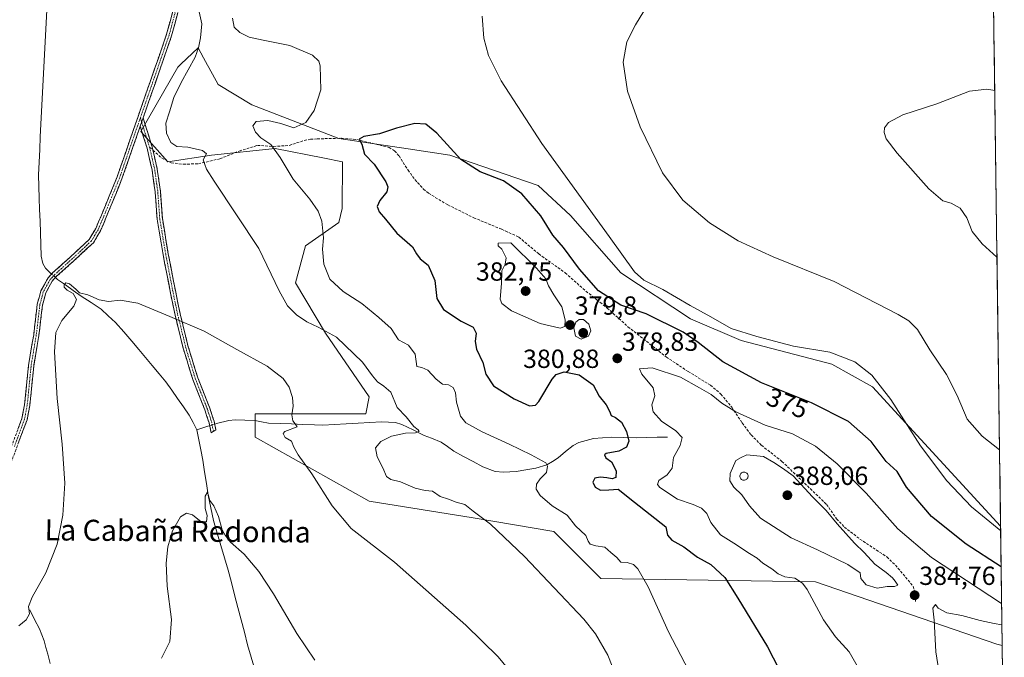
# Model space of a CAD drawing. Units: metres. Extents: x 590544 to 593992, y 4717456 to 4719815.
# Drawn here: x 593600 to 593976, y 4718739 to 4718983 of the extents above; entities that cross this region are included whole.
import ezdxf
from ezdxf.enums import TextEntityAlignment as Align

# ---------------------------------------------------------------- set-up
doc = ezdxf.new("R2010")
doc.units = ezdxf.units.M
doc.header["$MEASUREMENT"] = 0
doc.linetypes.add('TRAZO_Y_PUNTO', pattern=[1, 0.5, -0.25, 0, -0.25])
doc.linetypes.add('TRAZOSX2', pattern=[1.5, 1, -0.5])
for name, color, linetype, lineweight in [('Camino', 19, 'TRAZOSX2', 0), ('Camino Cxs', 19, 'Continuous', 0), ('Camino eje', 19, 'TRAZO_Y_PUNTO', 0), ('Carátula', 7, 'Continuous', 5), ('Corriente natural lineal', 142, 'Continuous', 13), ('Corriente natural lineal oculto', 19, 'TRAZO_Y_PUNTO', 13), ('Cultivos herbáceos CxS', 92, 'Continuous', 0), ('Curva de nivel maestra', 36, 'Continuous', 30), ('Curva de nivel normal', 36, 'Continuous', 0), ('Edificación ligera', 1, 'Continuous', 0), ('Edificación ligera Cxs', 1, 'Continuous', 0), ('Matorral CxS', 135, 'Continuous', 0), ('Municipio CxS', 142, 'Continuous', 0), ('Punto de cota en terreno', 7, 'Continuous', 0), ('Rótulo de curva de nivel directora', 19, 'Continuous', 0), ('Rótulo de punto de cota en terreno', 19, 'Continuous', 0), ('Senda', 19, 'TRAZOSX2', 0), ('Texto cartográfico', 19, 'Continuous', 0)]:
    doc.layers.add(name, color=color, linetype=linetype, lineweight=lineweight)
doc.styles.add('Arial', font='txt', dxfattribs={"height": 0.2})

# ---------------------------------------------------------------- blocks, each defined once
blk = doc.blocks.new('*U152')
at = {"layer": 'Cultivos herbáceos CxS', "color": 92, "linetype": 'Continuous', "lineweight": 0}
blk.add_polyline3d([(593968.41, 4719236.48, 398.65), (593974.47, 4718789.13, 370), (593974.44, 4718789.14, 370), (593939.66, 4718826.98, 369.5), (593925.56, 4718842.37, 370.55), (593909.97, 4718851.09, 371.45), (593875.33, 4718860.15, 371.83), (593855.98, 4718868.43, 372.73), (593829.4, 4718885.99, 371.18), (593810.16, 4718907.8, 371.54), (593797.73, 4718919.36, 372.3), (593764.01, 4718930.89, 375.45), (593748.08, 4718933.3, 376.95), (593721.7, 4718937.3, 374.23), (593688.36, 4718950.13, 368.53), (593675.54, 4718957.82, 367.87), (593671.96, 4718964.39, 367.75), (593671.49, 4718965.25, 367.5), (593669.94, 4718968.11, 366.72), (593667.85, 4718971.94, 366.06), (593661.33, 4718965.67, 365.53), (593660.16, 4718964.55, 365.19), (593646.05, 4718939.87, 363.15), (593656.31, 4718928.32, 363.58), (593672.98, 4718930.89, 366.06), (593697.34, 4718933.45, 370.16), (593715.47, 4718929.82, 372.08), (593722.98, 4718928.32, 372.96), (593722.97, 4718910.58, 372.03), (593721.7, 4718905.23, 371.51), (593708.87, 4718896.25, 368.74), (593705.03, 4718882.14, 366.73), (593716.57, 4718862.9, 364.46), (593733.23, 4718838.53, 363.53), (593731.95, 4718832.11, 362.98), (593689.64, 4718832.12, 358.63), (593689.64, 4718823.14, 358.77), (593733.23, 4718798.76, 362.02), (593772.98, 4718792.35, 364.56), (593803.75, 4718787.22, 368.11), (593821.7, 4718769.26, 367.5), (593903.76, 4718767.97, 381.09), (593972.97, 4718744.09, 386.22), (593975.08, 4718743.65, 386.05), (593975.88, 4718684.64, 387.01)], dxfattribs=at)
blk = doc.blocks.new('*U170')
at = {"layer": 'Curva de nivel normal', "color": 36, "linetype": 'Continuous', "lineweight": 0}
blk.add_polyline3d([(593668.33, 4718985.7, 365), (593669.26, 4718980.99, 365), (593668.82, 4718975.67, 365), (593668, 4718971.85, 365), (593666.79, 4718968.35, 365), (593661.41, 4718958.69, 365), (593658.55, 4718952.89, 365), (593656.91, 4718947.45, 365), (593655.59, 4718943.1, 365), (593655.77, 4718939.29, 365), (593657.41, 4718935.68, 365), (593659.74, 4718934.14, 365), (593663.94, 4718933.92, 365), (593669.6, 4718932.62, 365), (593671.13, 4718931.34, 365), (593669.8, 4718929.11, 365), (593671.02, 4718925.58, 365), (593674.02, 4718920.9, 365), (593691.03, 4718895.24, 365), (593698.85, 4718879.06, 365), (593702, 4718873.36, 365), (593705.47, 4718869.97, 365), (593709.37, 4718867.3, 365), (593713.77, 4718865.17, 365), (593720.74, 4718861.42, 365), (593730.64, 4718851.8, 365), (593734.46, 4718846.66, 365), (593736.46, 4718844.34, 365), (593738.78, 4718842.65, 365), (593741.46, 4718840.32, 365), (593743.95, 4718834.49, 365), (593747.35, 4718830.89, 365), (593750.35, 4718827.22, 365), (593751.96, 4718825.97, 365), (593752.27, 4718825.3, 365), (593750.92, 4718824.82, 365), (593747.07, 4718824.67, 365), (593741.73, 4718823.62, 365), (593737.7, 4718821.49, 365), (593735.68, 4718819.06, 365), (593736.29, 4718815.64, 365), (593738.44, 4718811.44, 365), (593739.86, 4718808.18, 365), (593741.46, 4718807, 365), (593745.21, 4718806.08, 365), (593750.85, 4718803.72, 365), (593754.65, 4718802.84, 365), (593757.45, 4718802.58, 365), (593760.4, 4718800.58, 365), (593763.58, 4718799.46, 365), (593766.48, 4718798.35, 365), (593769.74, 4718797.49, 365), (593772.96, 4718794.98, 365), (593779.6, 4718790.02, 365), (593792.62, 4718777.6, 365), (593815.18, 4718753.69, 365), (593819.74, 4718748.11, 365), (593824.41, 4718739.88, 365), (593829.85, 4718726.08, 365)], dxfattribs=at)
blk = doc.blocks.new('*U176')
at = {"layer": 'Curva de nivel normal', "color": 36, "linetype": 'Continuous', "lineweight": 0}
blk.add_polyline3d([(593653.94, 4718738.78, 355), (593657.1, 4718745.18, 355), (593657.68, 4718753.49, 355), (593656.06, 4718766.26, 355), (593655.64, 4718775.05, 355), (593656.35, 4718781.3, 355), (593658.08, 4718787.35, 355), (593661.13, 4718792.74, 355), (593663.41, 4718794.22, 355), (593665.74, 4718793.48, 355), (593669.08, 4718790.89, 355), (593671.11, 4718790.86, 355), (593671.37, 4718793.25, 355), (593670.63, 4718795.98, 355), (593670.62, 4718800.63, 355), (593671.4, 4718802.18, 355), (593672.39, 4718798.95, 355), (593673.82, 4718796.95, 355), (593675.67, 4718792.94, 355), (593677.04, 4718787.84, 355), (593678.23, 4718785.77, 355), (593680.31, 4718783.12, 355), (593685.44, 4718778.46, 355), (593691.11, 4718771.83, 355), (593696.71, 4718763.31, 355), (593705.64, 4718748.18, 355), (593712.47, 4718738.01, 355)], dxfattribs=at)
blk = doc.blocks.new('*U179')
at = {"layer": 'Curva de nivel normal', "color": 36, "linetype": 'Continuous', "lineweight": 0}
blk.add_polyline3d([(593599.35, 4718751.09, 360), (593602.23, 4718753.39, 360), (593603.49, 4718755.71, 360), (593603.13, 4718758.54, 360), (593604.44, 4718762.05, 360), (593609.67, 4718771.33, 360), (593614.02, 4718782.29, 360), (593616.2, 4718793.42, 360), (593616.94, 4718805.64, 360), (593616, 4718820.46, 360), (593614, 4718837.96, 360), (593613.01, 4718855.81, 360), (593613.57, 4718863.16, 360), (593615.84, 4718867.75, 360), (593620.39, 4718873.22, 360), (593621.41, 4718875.75, 360), (593620.16, 4718878.01, 360), (593617.8, 4718879.28, 360), (593616.75, 4718880.43, 360), (593616.66, 4718881.31, 360), (593617.4, 4718882.08, 360), (593618.69, 4718881.72, 360), (593621.16, 4718879.69, 360), (593622.6, 4718878.26, 360), (593625.71, 4718877.59, 360), (593630.12, 4718875.64, 360), (593633.68, 4718874.98, 360), (593638.12, 4718875.55, 360), (593644.8, 4718874.33, 360), (593657.11, 4718869.3, 360), (593670.18, 4718863.71, 360), (593682.62, 4718856.62, 360), (593694.2, 4718850.35, 360), (593700.42, 4718845.64, 360), (593702.72, 4718842.3, 360), (593703.93, 4718838.31, 360), (593704.13, 4718835.07, 360), (593703.72, 4718831.67, 360), (593704.02, 4718829.46, 360), (593704.92, 4718828.32, 360), (593705.68, 4718827.16, 360), (593700.99, 4718825.35, 360), (593700.34, 4718824.53, 360), (593701.09, 4718823, 360), (593703.57, 4718821.63, 360), (593704.39, 4718819.39, 360), (593706.1, 4718816.49, 360), (593711.35, 4718809.21, 360), (593719.05, 4718796.93, 360), (593726.37, 4718788.25, 360), (593742.86, 4718775.4, 360), (593770.22, 4718751.43, 360), (593782.45, 4718739.33, 360), (593793.21, 4718726.24, 360)], dxfattribs=at)
blk = doc.blocks.new('5PATER')
at = {"layer": 'Carátula', "linetype": 'Continuous', "lineweight": 5}
h = blk.add_hatch(color=250, dxfattribs=at)
edge = h.paths.add_edge_path()
edge.add_ellipse((0, 0.01), major_axis=(-1.33, -1.34), ratio=0.999422, start_angle=0, end_angle=360)

msp = doc.modelspace()

# ---------------------------------------------------------------- linework, layer by layer
at = {"layer": 'Camino', "color": 19, "linetype": 'TRAZOSX2', "lineweight": 0}
for points in [[(593723.77, 4719036.78), (593702.27, 4719034.72), (593689.7, 4719033.16), (593687.4, 4719032.61), (593681.76, 4719030.45), (593677.71, 4719028.57), (593675.69, 4719027.38), (593671.84, 4719023.93), (593670.59, 4719022.05), (593667.65, 4719014.65), (593663.61, 4718998.49), (593657.76, 4718976.49), (593646.87, 4718945.13)], [(593592.83, 4718809.61), (593600.59, 4718830.37), (593601.6, 4718835.57), (593603.09, 4718850.61), (593605.05, 4718862.32), (593606.44, 4718874.02), (593607.79, 4718879.02), (593610.49, 4718883.95), (593612.29, 4718885.91), (593619.17, 4718892.1), (593626.3, 4718898.74), (593628.75, 4718902.87), (593630.95, 4718907.97), (593636.91, 4718922.56), (593655.85, 4718977.07), (593661.68, 4718998.99)], [(593646.87, 4718945.13), (593650.09, 4718934.77), (593650.32, 4718934.04), (593650.6, 4718932.8)], [(593645.76, 4718941.95), (593638.78, 4718921.86), (593632.79, 4718907.19), (593630.54, 4718901.96), (593627.87, 4718897.47), (593620.53, 4718890.63), (593613.7, 4718884.49), (593612.13, 4718882.77), (593609.66, 4718878.26), (593608.41, 4718873.64), (593607.03, 4718862.04), (593605.07, 4718850.35), (593603.58, 4718835.28), (593602.52, 4718829.82), (593594.74, 4718808.99)], [(593673.76, 4718825.45), (593672.86, 4718824.87), (593672.07, 4718828.64), (593670.46, 4718833.57), (593665.86, 4718845.2), (593662.17, 4718857.15), (593659.08, 4718869.84), (593657.34, 4718878.13), (593654.51, 4718892.88), (593652.22, 4718906.43), (593651.47, 4718916.83), (593650.31, 4718925.15), (593648.36, 4718933.61), (593645.76, 4718941.95)], [(593650.6, 4718932.8), (593652.28, 4718925.51), (593653.46, 4718917.04), (593654.21, 4718906.67), (593656.48, 4718893.23), (593659.3, 4718878.52), (593661.03, 4718870.28), (593664.1, 4718857.69), (593667.75, 4718845.87), (593672.35, 4718834.24), (593673.67, 4718830.18), (593673.97, 4718829.27), (593674.66, 4718826.04), (593673.76, 4718825.45)]]:
    msp.add_lwpolyline(points, dxfattribs=at)
at = {"layer": 'Camino Cxs', "color": 19, "linetype": 'Continuous', "lineweight": 0}
msp.add_lwpolyline([(593646.87, 4718945.13), (593645.76, 4718941.95)], dxfattribs=at)
msp.add_lwpolyline([(593646.87, 4718945.13), (593645.76, 4718941.95)], dxfattribs=at)
for points in [[(593599.04, 4718826.22, 362.61), (593600.59, 4718830.37, 362.26), (593601.1, 4718832.97, 362.04), (593601.6, 4718835.57, 361.88), (593601.97, 4718839.33, 361.81), (593602.35, 4718843.09, 361.72), (593602.72, 4718846.85, 361.71), (593603.09, 4718850.61, 361.72), (593603.74, 4718854.51, 361.64), (593604.4, 4718858.42, 361.47), (593605.05, 4718862.32, 361.34), (593605.51, 4718866.22, 361.25), (593605.98, 4718870.12, 361.19), (593606.44, 4718874.02, 361.19), (593607.12, 4718876.52, 361.09), (593607.79, 4718879.02, 360.98), (593609.14, 4718881.49, 360.66), (593610.49, 4718883.95, 360.3), (593612.29, 4718885.91, 360.32), (593615.73, 4718889.01, 360.36), (593619.17, 4718892.1, 360.91), (593622.74, 4718895.42, 361.23), (593626.3, 4718898.74, 361.55), (593628.75, 4718902.87, 361.86), (593629.85, 4718905.42, 361.93), (593630.95, 4718907.97, 362.05), (593632.44, 4718911.62, 362.19), (593633.93, 4718915.27, 362.2), (593635.42, 4718918.91, 362.21), (593636.91, 4718922.56, 362.37), (593638.49, 4718927.1, 362.37), (593640.07, 4718931.65, 362.41), (593641.65, 4718936.19, 362.56), (593643.22, 4718940.73, 362.67), (593644.8, 4718945.27, 362.74), (593646.38, 4718949.82, 362.83), (593647.96, 4718954.36, 362.94), (593649.54, 4718958.9, 362.98), (593651.12, 4718963.44, 363.04), (593652.69, 4718967.99, 363.17), (593654.27, 4718972.53, 363.23), (593655.85, 4718977.07, 363.37), (593657.02, 4718981.45, 363.5), (593658.18, 4718985.84, 363.63)], [(593660.1, 4718985.29, 363.65), (593658.93, 4718980.89, 363.56), (593657.76, 4718976.49, 363.44), (593656.2, 4718972.01, 363.26), (593654.65, 4718967.53, 363.21), (593653.09, 4718963.05, 363.15), (593651.54, 4718958.57, 363.02), (593649.98, 4718954.09, 363.05), (593648.43, 4718949.61, 362.97), (593646.87, 4718945.13, 362.81), (593645.76, 4718941.95, 362.72), (593644.36, 4718937.93, 362.69), (593642.97, 4718933.91, 362.59), (593641.57, 4718929.9, 362.39), (593640.18, 4718925.88, 362.4), (593638.78, 4718921.86, 362.43), (593637.28, 4718918.19, 362.29), (593635.79, 4718914.53, 362.24), (593634.29, 4718910.86, 362.27), (593632.79, 4718907.19, 362.12), (593631.67, 4718904.58, 361.93), (593630.54, 4718901.96, 361.84), (593629.21, 4718899.72, 361.74), (593627.87, 4718897.47, 361.55), (593625.42, 4718895.19, 361.32), (593622.98, 4718892.91, 361.04), (593620.53, 4718890.63, 360.83), (593617.12, 4718887.56, 360.21), (593613.7, 4718884.49, 360.08), (593612.13, 4718882.77, 360.07), (593610.9, 4718880.52, 360.42), (593609.66, 4718878.26, 360.76), (593608.41, 4718873.64, 360.93), (593607.95, 4718869.77, 360.9), (593607.49, 4718865.91, 360.93), (593607.03, 4718862.04, 361), (593606.38, 4718858.14, 361.13), (593605.72, 4718854.25, 361.31), (593605.07, 4718850.35, 361.43), (593604.7, 4718846.58, 361.47), (593604.33, 4718842.82, 361.51), (593603.95, 4718839.05, 361.55), (593603.58, 4718835.28, 361.59), (593603.05, 4718832.55, 361.67), (593602.52, 4718829.82, 361.78), (593600.96, 4718825.65, 362.1), (593599.41, 4718821.49, 362.29)]]:
    msp.add_polyline3d(points, dxfattribs=at)
msp.add_polyline3d([(593645.76, 4718941.95, 362.72), (593646.87, 4718945.13, 362.81), (593647.94, 4718941.68, 362.94), (593649.02, 4718938.22, 363.12), (593650.09, 4718934.77, 363.23), (593650.32, 4718934.04, 363.25), (593651.3, 4718929.78, 363.18), (593652.28, 4718925.51, 363), (593652.87, 4718921.28, 362.75), (593653.46, 4718917.04, 362.52), (593653.71, 4718913.58, 362.35), (593653.96, 4718910.13, 362.21), (593654.21, 4718906.67, 362.09), (593654.97, 4718902.19, 361.95), (593655.72, 4718897.71, 361.77), (593656.48, 4718893.23, 361.57), (593657.42, 4718888.33, 361.31), (593658.36, 4718883.42, 361.05), (593659.3, 4718878.52, 360.77), (593660.17, 4718874.4, 360.51), (593661.03, 4718870.28, 360.19), (593662.05, 4718866.08, 359.8), (593663.08, 4718861.89, 359.37), (593664.1, 4718857.69, 358.92), (593665.32, 4718853.75, 358.51), (593666.53, 4718849.81, 358.09), (593667.75, 4718845.87, 357.75), (593669.28, 4718841.99, 357.49), (593670.82, 4718838.12, 357.33), (593672.35, 4718834.24, 357.26), (593673.67, 4718830.18, 357.19), (593673.97, 4718829.27, 357.17), (593674.66, 4718826.04, 357.05), (593673.76, 4718825.45, 356.95), (593672.86, 4718824.87, 356.83), (593672.07, 4718828.64, 357.09), (593671.27, 4718831.11, 357.12), (593670.46, 4718833.57, 357.19), (593668.93, 4718837.45, 357.29), (593667.39, 4718841.32, 357.45), (593665.86, 4718845.2, 357.68), (593664.63, 4718849.18, 358.01), (593663.4, 4718853.17, 358.42), (593662.17, 4718857.15, 358.82), (593661.14, 4718861.38, 359.25), (593660.11, 4718865.61, 359.68), (593659.08, 4718869.84, 360.06), (593658.21, 4718873.99, 360.4), (593657.34, 4718878.13, 360.69), (593656.63, 4718881.82, 360.9), (593655.93, 4718885.51, 361.11), (593655.22, 4718889.19, 361.32), (593654.51, 4718892.88, 361.53), (593653.75, 4718897.4, 361.74), (593652.98, 4718901.91, 361.91), (593652.22, 4718906.43, 362.06), (593651.97, 4718909.9, 362.17), (593651.72, 4718913.36, 362.3), (593651.47, 4718916.83, 362.45), (593650.89, 4718920.99, 362.67), (593650.31, 4718925.15, 362.91), (593649.34, 4718929.38, 363.1), (593648.36, 4718933.61, 363.05), (593647.06, 4718937.78, 362.83), (593645.76, 4718941.95, 362.72)], close=True, dxfattribs=at)
at = {"layer": 'Camino eje', "color": 19, "linetype": 'TRAZO_Y_PUNTO', "lineweight": 0}
for points in [[(593721.69, 4719037.59), (593702.16, 4719035.72), (593689.52, 4719034.15), (593688.37, 4719033.87), (593687.11, 4719033.57), (593684.19, 4719032.45), (593681.37, 4719031.37), (593679.34, 4719030.43), (593677.25, 4719029.46), (593675.1, 4719028.19), (593671.08, 4719024.59), (593669.7, 4719022.52), (593666.7, 4719014.96), (593664.11, 4719004.59), (593662.65, 4718998.74), (593656.81, 4718976.78), (593651.72, 4718962.13), (593645.81, 4718945.15)], [(593645.81, 4718945.15), (593637.85, 4718922.21), (593631.87, 4718907.58), (593630.77, 4718905.03), (593629.65, 4718902.42), (593628.42, 4718900.35), (593627.09, 4718898.11), (593619.85, 4718891.37), (593613, 4718885.2), (593612.21, 4718884.34), (593611.31, 4718883.36), (593608.73, 4718878.64), (593607.43, 4718873.83), (593606.04, 4718862.18), (593604.08, 4718850.48), (593602.59, 4718835.43), (593601.56, 4718830.1), (593597.67, 4718819.68)], [(593645.81, 4718945.15), (593646.31, 4718943.54)], [(593646.31, 4718943.54), (593647.93, 4718938.36), (593649.28, 4718934.01)], [(593649.28, 4718934.01), (593650.32, 4718929.6), (593651.3, 4718925.33), (593652.47, 4718916.94), (593653.22, 4718906.55), (593655.5, 4718893.06), (593658.32, 4718878.33), (593660.06, 4718870.06), (593661.59, 4718863.77), (593663.14, 4718857.42), (593666.81, 4718845.54), (593671.41, 4718833.91), (593671.95, 4718832.24), (593672.61, 4718830.21), (593672.95, 4718829.18), (593673.76, 4718825.45)]]:
    msp.add_lwpolyline(points, dxfattribs=at)
at = {"layer": 'Corriente natural lineal', "color": 142, "linetype": 'Continuous', "lineweight": 13}
for points in [[(593611.9, 4718885.49, 360.28), (593610.99, 4718886.3, 360.5), (593609.6, 4718887.68, 360.84), (593608.53, 4718889.54, 361.04), (593607.97, 4718892.31, 361.14), (593607.81, 4718896.75, 361.33), (593607.65, 4718901.19, 361.54), (593607.49, 4718905.63, 361.75), (593607.34, 4718910.08, 361.94), (593607.18, 4718914.52, 362.09), (593607.02, 4718918.96, 362.26), (593606.86, 4718923.4, 362.43), (593607.1, 4718928.24, 362.54), (593607.35, 4718933.07, 362.64), (593607.59, 4718937.91, 362.79), (593607.83, 4718942.75, 362.9), (593608.08, 4718947.58, 362.99), (593608.32, 4718952.42, 363.09), (593608.56, 4718957.26, 363.19), (593608.81, 4718962.09, 363.28), (593609.05, 4718966.93, 363.38), (593609.29, 4718971.77, 363.48), (593609.54, 4718976.6, 363.59), (593609.78, 4718981.44, 363.74), (593610.02, 4718986.28, 363.89)], [(593613.4, 4718884.16, 360.05), (593614.19, 4718883.45, 359.97), (593617.19, 4718881.32, 360.09), (593620.2, 4718879.19, 360), (593623.2, 4718877.06, 359.88), (593627.02, 4718874.56, 359.45), (593630.84, 4718872.05, 359.44), (593633.56, 4718869.51, 359.18), (593636.28, 4718866.97, 358.87), (593639.44, 4718863.39, 358.72), (593642.6, 4718859.8, 358.44), (593645.19, 4718856.71, 358.24), (593647.79, 4718853.62, 357.89), (593650.38, 4718850.52, 357.74), (593652.98, 4718847.43, 357.5), (593655.57, 4718844.34, 357.29), (593657.81, 4718841.16, 357.1), (593660.04, 4718837.98, 356.91), (593662.28, 4718834.8, 356.68), (593664.51, 4718831.62, 356.62), (593665.98, 4718828.81, 356.21), (593667.44, 4718825.99, 356.2)], [(593847.21, 4718823.25, 378.53), (593843.24, 4718823.16, 377.74), (593839.28, 4718823.08, 376.68), (593835.31, 4718822.99, 375.52), (593830.58, 4718823.07, 374.61), (593825.84, 4718823.15, 373.85), (593822.41, 4718822.94, 373.11), (593818.98, 4718822.72, 372.65), (593816.19, 4718821.91, 372.36), (593813.39, 4718821.09, 372.01), (593811.13, 4718820.06, 371.71), (593808.29, 4718817.68, 371.38), (593805.45, 4718815.29, 370.82), (593803.26, 4718813.95, 370.22), (593801.06, 4718812.6, 369.75), (593796.87, 4718811.39, 369.25), (593793.11, 4718810.76, 368.77), (593789.34, 4718810.12, 368.23), (593784.57, 4718809.86, 367.59), (593781.34, 4718810.04, 367.39), (593776.67, 4718811.8, 367.16), (593772.98, 4718813.83, 367.16), (593769.29, 4718815.86, 367.16), (593765.6, 4718817.89, 366.69), (593763.16, 4718819.57, 366.85), (593760.72, 4718821.24, 366.41), (593757.09, 4718822.83, 366.02), (593754.26, 4718823.83, 365.56), (593750, 4718825.95, 365.23), (593745.73, 4718828.06, 363.59), (593743.35, 4718828.75, 363.41), (593740.66, 4718828.9, 363.32), (593737.96, 4718829.04, 363.22), (593733.46, 4718828.8, 362.75), (593728.97, 4718828.56, 362.17), (593724.47, 4718828.31, 362.15), (593719.98, 4718828.07, 362.25), (593715.48, 4718827.83, 361.46), (593712.3, 4718827.87, 360.65), (593707.92, 4718828.05, 360.19), (593703.55, 4718828.23, 359.83), (593699.17, 4718828.41, 359.33), (593694.79, 4718828.59, 358.84), (593692.15, 4718829.09, 358.66), (593689.51, 4718829.58, 358.38), (593685.75, 4718829.69, 357.98), (593681.98, 4718829.79, 357.64), (593679.63, 4718829.53, 357.47), (593674.87, 4718828.36, 357.16), (593674.21, 4718828.16, 357.13)], [(593672.29, 4718827.57, 357.01), (593671.61, 4718827.36, 356.96), (593667.44, 4718825.99, 356.2)], [(593689.56, 4718734.47, 352.65), (593688.18, 4718739.18, 352.79), (593686.8, 4718743.89, 352.9), (593685.56, 4718748.65, 353.04), (593684.31, 4718753.4, 353.26), (593683.07, 4718758.16, 353.51), (593681.82, 4718762.91, 353.42), (593680.58, 4718767.67, 353.74), (593679.33, 4718772.42, 354.22), (593677.95, 4718777.14, 354.36), (593676.57, 4718781.86, 354.07), (593675.19, 4718786.58, 354.61), (593673.81, 4718791.3, 355.05), (593672.76, 4718796.19, 355.01), (593671.7, 4718801.07, 354.94), (593671.04, 4718805.53, 355.35), (593670.37, 4718809.99, 355.76), (593669.71, 4718814.45, 355.91), (593668.95, 4718818.3, 356.06), (593668.2, 4718822.14, 356.14), (593667.44, 4718825.99, 356.2)], [(593603.55, 4718757.2, 359.91), (593605.39, 4718753.58, 359.09), (593607.22, 4718749.96, 358.85), (593609.07, 4718745.36, 358.49), (593609.75, 4718742.81, 358.24), (593610.42, 4718740.25, 357.96), (593611.34, 4718736.76, 357.61)]]:
    msp.add_polyline3d(points, dxfattribs=at)
at = {"layer": 'Corriente natural lineal oculto', "color": 19, "linetype": 'TRAZO_Y_PUNTO', "lineweight": 13}
for points in [[(593611.9, 4718885.49, 360.28), (593613.4, 4718884.16, 360.05)], [(593674.21, 4718828.16, 357.13), (593672.29, 4718827.57, 357.01)]]:
    msp.add_polyline3d(points, dxfattribs=at)
at = {"layer": 'Cultivos herbáceos CxS', "color": 92, "linetype": 'Continuous', "lineweight": 0}
for points in [[(593968.41, 4719236.48, 398.65), (593974.47, 4718789.13, 370)], [(593974.47, 4718789.13, 370), (593974.44, 4718789.14, 370), (593939.66, 4718826.98, 369.5), (593925.56, 4718842.37, 370.55), (593909.97, 4718851.09, 371.45), (593875.33, 4718860.15, 371.83), (593855.98, 4718868.43, 372.73), (593829.4, 4718885.99, 371.18), (593810.16, 4718907.8, 371.54), (593797.73, 4718919.36, 372.3), (593764.01, 4718930.89, 375.45), (593748.08, 4718933.3, 376.95), (593721.7, 4718937.3, 374.23), (593688.36, 4718950.13, 368.53), (593675.54, 4718957.82, 367.87), (593671.96, 4718964.39, 367.75), (593671.49, 4718965.25, 367.5), (593669.94, 4718968.11, 366.72), (593667.85, 4718971.94, 366.06), (593661.33, 4718965.67, 365.53), (593660.16, 4718964.55, 365.19), (593646.05, 4718939.87, 363.15), (593656.31, 4718928.32, 363.58), (593672.98, 4718930.89, 366.06), (593697.34, 4718933.45, 370.16), (593715.47, 4718929.82, 372.08), (593722.98, 4718928.32, 372.96), (593722.97, 4718910.58, 372.03), (593721.7, 4718905.23, 371.51), (593708.87, 4718896.25, 368.74), (593705.03, 4718882.14, 366.73), (593716.57, 4718862.9, 364.46), (593733.23, 4718838.53, 363.53), (593731.95, 4718832.11, 362.98), (593689.64, 4718832.12, 358.63), (593689.64, 4718823.14, 358.77), (593733.23, 4718798.76, 362.02), (593772.98, 4718792.35, 364.56), (593803.75, 4718787.22, 368.11), (593821.7, 4718769.26, 367.5), (593903.76, 4718767.97, 381.09), (593972.97, 4718744.09, 386.22), (593975.08, 4718743.65, 386.05)], [(593975.08, 4718743.65, 386.05), (593975.88, 4718684.64, 387.01)]]:
    msp.add_polyline3d(points, dxfattribs=at)
at = {"layer": 'Curva de nivel maestra', "color": 36, "linetype": 'Continuous', "lineweight": 30}
msp.add_polyline3d([(593974.67, 4718773.66, 375), (593961.26, 4718782.35, 375), (593948.02, 4718792.9, 375), (593938.57, 4718804.11, 375), (593934.93, 4718810.05, 375), (593930.69, 4718813.89, 375), (593924.96, 4718821.58, 375), (593916.39, 4718829.21, 375), (593902.16, 4718836.3, 375), (593883.12, 4718843.94, 375), (593868.3, 4718852.02, 375), (593858.96, 4718859.33, 375), (593853.2, 4718863.34, 375), (593839.01, 4718870.32, 375), (593829.42, 4718873.54, 375), (593820.86, 4718879.04, 375), (593813.54, 4718887.3, 375), (593807.47, 4718895.66, 375), (593803.38, 4718900.28, 375), (593798.84, 4718907.71, 375), (593791.56, 4718916.1, 375), (593784.59, 4718921.15, 375), (593775.68, 4718924.57, 375), (593768.25, 4718929.18, 375), (593759.03, 4718939.24, 375), (593754.82, 4718942.71, 375), (593750.67, 4718942.96, 375), (593743.73, 4718941.2, 375), (593737.19, 4718939.06, 375), (593731.14, 4718938.01, 375), (593729.44, 4718937.05, 375), (593730.44, 4718935.09, 375), (593731.47, 4718931.33, 375), (593735.19, 4718927.46, 375), (593739.53, 4718920.68, 375), (593740.37, 4718918.79, 375), (593740.03, 4718916.83, 375), (593737.26, 4718913.59, 375), (593736.34, 4718911.26, 375), (593737.09, 4718909.24, 375), (593739.5, 4718906.47, 375), (593743.79, 4718901.04, 375), (593749.78, 4718895.88, 375), (593751.34, 4718893.27, 375), (593752.77, 4718891.33, 375), (593755.72, 4718888.85, 375), (593758.28, 4718883, 375), (593759.06, 4718876.11, 375), (593761.59, 4718871.9, 375), (593768.35, 4718867.54, 375), (593772.91, 4718865.21, 375), (593774.15, 4718862.96, 375), (593773.7, 4718859.72, 375), (593774.23, 4718856.8, 375), (593776.66, 4718851.65, 375), (593777.79, 4718847.22, 375), (593780.75, 4718842.75, 375), (593788.64, 4718837.8, 375), (593794.42, 4718835.19, 375), (593796.74, 4718835.35, 375), (593798.01, 4718836.78, 375), (593803.15, 4718845.38, 375), (593804.72, 4718847.12, 375), (593807.75, 4718848.15, 375), (593813.44, 4718846.94, 375), (593818.77, 4718843.19, 375), (593821.14, 4718838.84, 375), (593823.83, 4718835.48, 375), (593825.1, 4718833.17, 375), (593825.64, 4718831.44, 375), (593827.4, 4718830.64, 375), (593829.58, 4718828.97, 375), (593831.6, 4718825.3, 375), (593832.38, 4718821.6, 375), (593831.59, 4718819.34, 375), (593828.65, 4718817.87, 375), (593823.74, 4718816.98, 375), (593823.12, 4718816.49, 375), (593823.61, 4718815.32, 375), (593825.82, 4718813.72, 375), (593827.64, 4718810.27, 375), (593827.43, 4718807.75, 375), (593826.06, 4718807.32, 375), (593824.08, 4718807.63, 375), (593821.53, 4718807.89, 375), (593819.4, 4718807.48, 375), (593818.73, 4718806.02, 375), (593819.56, 4718804.15, 375), (593821.65, 4718802.96, 375), (593824.73, 4718803.1, 375), (593828.34, 4718803.31, 375), (593834.65, 4718798.33, 375), (593846.6, 4718788.95, 375), (593847.18, 4718785.74, 375), (593848.84, 4718783.88, 375), (593853.43, 4718781.32, 375), (593858.71, 4718777.35, 375), (593863.79, 4718774.59, 375), (593869.14, 4718769.63, 375), (593874.02, 4718761.67, 375), (593885.39, 4718743.17, 375), (593889.79, 4718734.73, 375)], dxfattribs=at)
at = {"layer": 'Curva de nivel normal', "color": 36, "linetype": 'Continuous', "lineweight": 0}
for points in [[(593838.14, 4718985.83, 365), (593834.92, 4718980.73, 365), (593831.71, 4718974.13, 365), (593830.3, 4718966.41, 365), (593831.94, 4718955.34, 365), (593836.82, 4718941.71, 365), (593845.33, 4718924.12, 365), (593853, 4718913.75, 365), (593863.3, 4718904.99, 365), (593874.16, 4718898.14, 365), (593887.6, 4718892.06, 365), (593910.9, 4718882.67, 365), (593935.35, 4718870.09, 365), (593939.38, 4718867.61, 365), (593942.68, 4718864.3, 365), (593947.49, 4718856.56, 365), (593953.84, 4718847.06, 365), (593957.84, 4718839.06, 365), (593961.67, 4718830, 365), (593967.37, 4718823.63, 365), (593974.07, 4718818.29, 365)], [(593681.01, 4718983.27, 370), (593681.71, 4718979.74, 370), (593683.76, 4718977.68, 370), (593687.41, 4718976, 370), (593692.74, 4718974.79, 370), (593702.98, 4718972.77, 370), (593711.55, 4718969.07, 370), (593713.95, 4718966.8, 370), (593714.5, 4718965, 370), (593714.81, 4718955.8, 370), (593712.22, 4718947.93, 370), (593709.05, 4718943.43, 370), (593704.46, 4718941.3, 370), (593699.54, 4718943.05, 370), (593694.54, 4718944.16, 370), (593690.11, 4718943.72, 370), (593688.83, 4718942.12, 370), (593689.76, 4718939.67, 370), (593691.87, 4718937.56, 370), (593695.66, 4718934.92, 370), (593699.26, 4718930.03, 370), (593704.23, 4718921.74, 370), (593710.56, 4718914.08, 370), (593713.69, 4718909.54, 370), (593715.14, 4718905.7, 370), (593715.72, 4718899.27, 370), (593715.39, 4718894.94, 370), (593715.9, 4718889.27, 370), (593718.15, 4718883.51, 370), (593723.29, 4718878.79, 370), (593730.42, 4718874.29, 370), (593736.91, 4718868.93, 370), (593741.63, 4718864.65, 370), (593744.49, 4718860.36, 370), (593748.2, 4718858.28, 370), (593750.74, 4718854.9, 370), (593751.49, 4718850.19, 370), (593753.35, 4718849.79, 370), (593755.67, 4718848.84, 370), (593758.76, 4718845.34, 370), (593761.22, 4718843.43, 370), (593763.48, 4718843.19, 370), (593765.27, 4718842.16, 370), (593766.21, 4718840.12, 370), (593766.59, 4718836.6, 370), (593768.14, 4718831.21, 370), (593770.13, 4718828.66, 370), (593776.46, 4718825.17, 370), (593786.76, 4718820.48, 370), (593795.14, 4718816.44, 370), (593800.73, 4718813.39, 370), (593801.4, 4718812.16, 370), (593801.03, 4718809.68, 370), (593798.53, 4718807.27, 370), (593797.1, 4718805.27, 370), (593796.98, 4718803.27, 370), (593798.5, 4718800.85, 370), (593803.19, 4718796.99, 370), (593808.89, 4718793.44, 370), (593812.06, 4718789.36, 370), (593815.94, 4718785.62, 370), (593816.91, 4718783.44, 370), (593817.62, 4718782.3, 370), (593819.77, 4718781.68, 370), (593823.26, 4718781.15, 370), (593825.58, 4718779.16, 370), (593827.89, 4718777.19, 370), (593829.4, 4718775.49, 370), (593831.8, 4718775.36, 370), (593834.24, 4718774.5, 370), (593835.82, 4718772.84, 370), (593839.76, 4718766.02, 370), (593847.64, 4718748.89, 370), (593855.38, 4718733.96, 370)], [(593974.49, 4718787.47, 370), (593963.36, 4718796.63, 370), (593953.98, 4718806.53, 370), (593943.86, 4718819.86, 370), (593932.52, 4718837.51, 370), (593925.31, 4718846.85, 370), (593918.83, 4718851.98, 370), (593909.24, 4718855.6, 370), (593895.33, 4718857.92, 370), (593881.3, 4718861.68, 370), (593871.58, 4718864.74, 370), (593863.79, 4718869.16, 370), (593855.92, 4718873.46, 370), (593845.38, 4718879.59, 370), (593838.21, 4718883.15, 370), (593834.55, 4718886.32, 370), (593824.93, 4718899.78, 370), (593799.18, 4718935.38, 370), (593783.65, 4718959.23, 370), (593778.86, 4718969, 370), (593777.01, 4718975.59, 370), (593776.4, 4718983.93, 370)], [(593972.21, 4718955.6, 360), (593969.15, 4718956.14, 360), (593962.54, 4718955.31, 360), (593950.05, 4718950.56, 360), (593937.16, 4718946.3, 360), (593931.58, 4718943.4, 360), (593930.1, 4718941.34, 360), (593929.99, 4718939.59, 360), (593930.73, 4718937.19, 360), (593934.94, 4718931.63, 360), (593947, 4718918.03, 360), (593952.4, 4718913.5, 360), (593955.56, 4718912.58, 360), (593959.08, 4718910.68, 360), (593961.51, 4718907.01, 360), (593963.56, 4718901.79, 360), (593967.45, 4718897.03, 360), (593973.07, 4718891.95, 360)], [(593806.18, 4718864.87, 380), (593808.01, 4718865.48, 380), (593808.11, 4718867.94, 380), (593806.86, 4718873.01, 380), (593803.74, 4718877.56, 380), (593801.74, 4718881.01, 380), (593800.73, 4718883.6, 380), (593797.14, 4718887.78, 380), (593787.4, 4718897.45, 380), (593782.51, 4718897.32, 380), (593782.53, 4718896.27, 380), (593783.89, 4718894.98, 380), (593785.6, 4718891.66, 380), (593785.23, 4718889.27, 380), (593783.88, 4718886.76, 380), (593783.84, 4718881.88, 380), (593783.33, 4718875.85, 380), (593783.93, 4718874.28, 380), (593787.62, 4718871.39, 380), (593798.5, 4718866.55, 380), (593806.18, 4718864.87, 380)], [(593814.16, 4718860.65, 380), (593816.98, 4718861.71, 380), (593817.89, 4718863.77, 380), (593817.12, 4718866.37, 380), (593815.1, 4718868.15, 380), (593813.4, 4718868.19, 380), (593812.2, 4718867.12, 380), (593811.38, 4718864.94, 380), (593812.06, 4718861.78, 380), (593814.16, 4718860.65, 380)], [(593974.86, 4718759.65, 380), (593948.04, 4718777.26, 380), (593935.23, 4718788.12, 380), (593923.15, 4718801.81, 380), (593912.05, 4718813.03, 380), (593903.72, 4718819.71, 380), (593894.91, 4718824.45, 380), (593884.55, 4718827.77, 380), (593873.28, 4718832.83, 380), (593867.91, 4718836.12, 380), (593863.89, 4718839.44, 380), (593859.39, 4718842.06, 380), (593852.12, 4718846.06, 380), (593841.39, 4718849.7, 380), (593836.56, 4718849.24, 380), (593837.43, 4718847.23, 380), (593841.71, 4718842.09, 380), (593842.36, 4718838.94, 380), (593841.26, 4718835.58, 380), (593841.79, 4718832.84, 380), (593844.96, 4718829.24, 380), (593850.36, 4718825.58, 380), (593852.8, 4718823.06, 380), (593852.08, 4718820.06, 380), (593849.53, 4718815.42, 380), (593848.96, 4718811.32, 380), (593847.06, 4718808.74, 380), (593843.95, 4718806.65, 380), (593843.43, 4718805.09, 380), (593844.28, 4718803.96, 380), (593850.99, 4718799.46, 380), (593857.06, 4718797.51, 380), (593860.24, 4718796.13, 380), (593862.17, 4718794.06, 380), (593863.75, 4718790.64, 380), (593867.44, 4718785.88, 380), (593872.52, 4718782.72, 380), (593878.55, 4718778.73, 380), (593881.5, 4718777.01, 380), (593883.57, 4718775.02, 380), (593887.01, 4718772.88, 380), (593889.43, 4718770.95, 380), (593891.97, 4718769.78, 380), (593895.82, 4718769.28, 380), (593898.73, 4718767.42, 380), (593900.52, 4718765.06, 380), (593906.86, 4718753.42, 380), (593911.39, 4718746.88, 380), (593916.66, 4718741.22, 380), (593919.7, 4718735.82, 380)], [(593927.26, 4718765.46, 385), (593931.18, 4718766.14, 385), (593933.89, 4718766.2, 385), (593935.2, 4718766.6, 385), (593934.24, 4718768.14, 385), (593933.2, 4718769.46, 385), (593930.8, 4718771.46, 385), (593926.45, 4718774.71, 385), (593922.3, 4718779.15, 385), (593918.65, 4718782.66, 385), (593912.04, 4718790.09, 385), (593907.85, 4718795.24, 385), (593902.66, 4718800.42, 385), (593895.2, 4718808.41, 385), (593891.16, 4718811.37, 385), (593887.86, 4718813.52, 385), (593883.88, 4718815.76, 385), (593877.45, 4718816.45, 385), (593875.34, 4718815.47, 385), (593873.25, 4718814.25, 385), (593871.12, 4718809.37, 385), (593870.99, 4718806.54, 385), (593872.56, 4718804.1, 385), (593875.6, 4718801.15, 385), (593878.59, 4718796.98, 385), (593882.7, 4718792.26, 385), (593894.48, 4718784.8, 385), (593904.55, 4718780.16, 385), (593916.14, 4718774.6, 385), (593920.76, 4718771.38, 385), (593921.03, 4718769.16, 385), (593923.1, 4718766.76, 385), (593927.26, 4718765.46, 385)], [(593974.97, 4718751.54, 385), (593972.01, 4718752.06, 385), (593966.63, 4718753.2, 385), (593959.71, 4718755.02, 385), (593953.86, 4718756.05, 385), (593950.62, 4718757.93, 385), (593949.56, 4718759.24, 385), (593948.56, 4718757.91, 385), (593949.03, 4718753.26, 385), (593949.71, 4718741.23, 385), (593951.86, 4718727.61, 385)]]:
    msp.add_polyline3d(points, dxfattribs=at)
at = {"layer": 'Edificación ligera', "color": 1, "linetype": 'Continuous', "lineweight": 0}
msp.add_polyline3d([(593876.66, 4718806.76, 385.91), (593876.35, 4718806.75, 385.86), (593876.04, 4718806.8, 385.81), (593875.75, 4718806.91, 385.76), (593875.48, 4718807.07, 385.73), (593875.26, 4718807.29, 385.71), (593875.08, 4718807.54, 385.71), (593874.96, 4718807.83, 385.72), (593874.89, 4718808.13, 385.74), (593874.89, 4718808.44, 385.77), (593874.95, 4718808.75, 385.77), (593875.06, 4718809.03, 385.77), (593875.24, 4718809.29, 385.79), (593875.46, 4718809.51, 385.82), (593875.72, 4718809.68, 385.86), (593876.01, 4718809.8, 385.9), (593876.31, 4718809.85, 385.95), (593876.44, 4718809.86, 385.98), (593876.75, 4718809.83, 386), (593877.04, 4718809.74, 386.03), (593877.32, 4718809.59, 386.05), (593877.55, 4718809.39, 386.08), (593877.75, 4718809.14, 386.11), (593877.89, 4718808.86, 386.13), (593877.97, 4718808.57, 386.15), (593877.99, 4718808.26, 386.15), (593877.95, 4718807.95, 386.14), (593877.85, 4718807.65, 386.13), (593877.7, 4718807.38, 386.1), (593877.49, 4718807.15, 386.06), (593877.24, 4718806.97, 386.02), (593876.96, 4718806.83, 385.97), (593876.66, 4718806.76, 385.91)], dxfattribs=at)
at = {"layer": 'Edificación ligera Cxs', "color": 1, "linetype": 'Continuous', "lineweight": 0}
msp.add_polyline3d([(593876.66, 4718806.76, 385.91), (593876.35, 4718806.75, 385.86), (593876.04, 4718806.8, 385.81), (593875.75, 4718806.91, 385.76), (593875.48, 4718807.07, 385.73), (593875.26, 4718807.29, 385.71), (593875.08, 4718807.54, 385.71), (593874.96, 4718807.83, 385.72), (593874.89, 4718808.13, 385.74), (593874.89, 4718808.44, 385.77), (593874.95, 4718808.75, 385.77), (593875.06, 4718809.03, 385.77), (593875.24, 4718809.29, 385.79), (593875.46, 4718809.51, 385.82), (593875.72, 4718809.68, 385.86), (593876.01, 4718809.8, 385.9), (593876.31, 4718809.85, 385.95), (593876.44, 4718809.86, 385.98), (593876.75, 4718809.83, 386), (593877.04, 4718809.74, 386.03), (593877.32, 4718809.59, 386.05), (593877.55, 4718809.39, 386.08), (593877.75, 4718809.14, 386.11), (593877.89, 4718808.86, 386.13), (593877.97, 4718808.57, 386.15), (593877.99, 4718808.26, 386.15), (593877.95, 4718807.95, 386.14), (593877.85, 4718807.65, 386.13), (593877.7, 4718807.38, 386.1), (593877.49, 4718807.15, 386.06), (593877.24, 4718806.97, 386.02), (593876.96, 4718806.83, 385.97), (593876.66, 4718806.76, 385.91)], close=True, dxfattribs=at)
at = {"layer": 'Matorral CxS', "color": 135, "linetype": 'Continuous', "lineweight": 0}
msp.add_polyline3d([(593975.08, 4718743.65, 386.05), (593972.97, 4718744.09, 386.22), (593903.76, 4718767.97, 381.09), (593821.7, 4718769.26, 367.5), (593803.75, 4718787.22, 368.11), (593772.98, 4718792.35, 364.56), (593733.23, 4718798.76, 362.02), (593689.64, 4718823.14, 358.77), (593689.64, 4718832.12, 358.63), (593731.95, 4718832.11, 362.98), (593733.23, 4718838.53, 363.53), (593716.57, 4718862.9, 364.46), (593705.03, 4718882.14, 366.73), (593708.87, 4718896.25, 368.74), (593721.7, 4718905.23, 371.51), (593722.97, 4718910.58, 372.03), (593722.98, 4718928.32, 372.96), (593715.47, 4718929.82, 372.08), (593697.34, 4718933.45, 370.16), (593672.98, 4718930.89, 366.06), (593656.31, 4718928.32, 363.58), (593646.05, 4718939.87, 363.15), (593660.16, 4718964.55, 365.19), (593661.33, 4718965.67, 365.53), (593667.85, 4718971.94, 366.06), (593669.94, 4718968.11, 366.72), (593671.49, 4718965.25, 367.5), (593671.96, 4718964.39, 367.75), (593675.54, 4718957.82, 367.87), (593688.36, 4718950.13, 368.53), (593721.7, 4718937.3, 374.23), (593748.08, 4718933.3, 376.95), (593764.01, 4718930.89, 375.45), (593797.73, 4718919.36, 372.3), (593810.16, 4718907.8, 371.54), (593829.4, 4718885.99, 371.18), (593855.98, 4718868.43, 372.73), (593875.33, 4718860.15, 371.83), (593909.97, 4718851.09, 371.45), (593925.56, 4718842.37, 370.55), (593939.66, 4718826.98, 369.5), (593974.44, 4718789.14, 370), (593974.47, 4718789.13, 370), (593975.08, 4718743.65, 386.05)], close=True, dxfattribs=at)
for points in [[(593974.47, 4718789.13, 370), (593974.44, 4718789.14, 370), (593939.66, 4718826.98, 369.5), (593925.56, 4718842.37, 370.55), (593909.97, 4718851.09, 371.45), (593875.33, 4718860.15, 371.83), (593855.98, 4718868.43, 372.73), (593829.4, 4718885.99, 371.18), (593810.16, 4718907.8, 371.54), (593797.73, 4718919.36, 372.3), (593764.01, 4718930.89, 375.45), (593748.08, 4718933.3, 376.95), (593721.7, 4718937.3, 374.23), (593688.36, 4718950.13, 368.53), (593675.54, 4718957.82, 367.87), (593671.96, 4718964.39, 367.75), (593671.49, 4718965.25, 367.5), (593669.94, 4718968.11, 366.72), (593667.85, 4718971.94, 366.06), (593661.33, 4718965.67, 365.53), (593660.16, 4718964.55, 365.19), (593646.05, 4718939.87, 363.15), (593656.31, 4718928.32, 363.58), (593672.98, 4718930.89, 366.06), (593697.34, 4718933.45, 370.16), (593715.47, 4718929.82, 372.08), (593722.98, 4718928.32, 372.96), (593722.97, 4718910.58, 372.03), (593721.7, 4718905.23, 371.51), (593708.87, 4718896.25, 368.74), (593705.03, 4718882.14, 366.73), (593716.57, 4718862.9, 364.46), (593733.23, 4718838.53, 363.53), (593731.95, 4718832.11, 362.98), (593689.64, 4718832.12, 358.63), (593689.64, 4718823.14, 358.77), (593733.23, 4718798.76, 362.02), (593772.98, 4718792.35, 364.56), (593803.75, 4718787.22, 368.11), (593821.7, 4718769.26, 367.5), (593903.76, 4718767.97, 381.09), (593972.97, 4718744.09, 386.22), (593975.08, 4718743.65, 386.05)], [(593975.08, 4718743.65, 386.05), (593974.47, 4718789.13, 370)]]:
    msp.add_polyline3d(points, dxfattribs=at)
at = {"layer": 'Municipio CxS', "color": 142, "linetype": 'Continuous', "lineweight": 0}
msp.add_polyline3d([(593971.8, 4718985.71, 361.73), (593971.87, 4718980.71, 361.17), (593971.94, 4718975.72, 360.86), (593972.01, 4718970.72, 360.64), (593972.07, 4718965.73, 360.43), (593972.14, 4718960.73, 360.21), (593972.21, 4718955.73, 359.98), (593972.28, 4718950.74, 359.76), (593972.34, 4718945.74, 359.56), (593972.41, 4718940.74, 359.36), (593972.48, 4718935.75, 359.14), (593972.55, 4718930.75, 358.95), (593972.61, 4718925.76, 358.88), (593972.68, 4718920.76, 358.93), (593972.75, 4718915.76, 359.05), (593972.82, 4718910.77, 359.21), (593972.89, 4718905.77, 359.38), (593972.95, 4718900.77, 359.56), (593973.02, 4718895.78, 359.77), (593973.09, 4718890.78, 360.02), (593973.16, 4718885.79, 360.31), (593973.22, 4718880.79, 360.64), (593973.29, 4718875.79, 361.02), (593973.36, 4718870.8, 361.38), (593973.43, 4718865.8, 361.7), (593973.49, 4718860.8, 361.99), (593973.56, 4718855.81, 362.23), (593973.63, 4718850.81, 362.47), (593973.7, 4718845.81, 362.72), (593973.77, 4718840.82, 362.93), (593973.83, 4718835.82, 363.17), (593973.9, 4718830.83, 363.53), (593973.97, 4718825.83, 364.01), (593974.04, 4718820.83, 364.6), (593974.1, 4718815.84, 365.24), (593974.17, 4718810.84, 365.92), (593974.24, 4718805.84, 366.67), (593974.31, 4718800.85, 367.46), (593974.37, 4718795.85, 368.26), (593974.44, 4718790.86, 369.2), (593974.51, 4718785.86, 370.68), (593974.58, 4718780.86, 372.41), (593974.64, 4718775.87, 374.04), (593974.71, 4718770.87, 375.72), (593974.78, 4718765.87, 377.59), (593974.85, 4718760.88, 379.51), (593974.92, 4718755.88, 382.29), (593974.98, 4718750.89, 384.68), (593975.05, 4718745.89, 385.68), (593975.12, 4718740.89, 386.28), (593975.19, 4718735.9, 386.76)], dxfattribs=at)
at = {"layer": 'Senda', "color": 19, "linetype": 'TRAZOSX2', "lineweight": 0}
for points in [[(593650.6, 4718932.8), (593653.84, 4718929.86), (593657.57, 4718927.95), (593662.25, 4718927.43), (593667.98, 4718927.6), (593676.22, 4718929.51), (593683.6, 4718932.46), (593690.54, 4718934.63), (593696.7, 4718934.2), (593702.68, 4718934.62), (593708.39, 4718936.52), (593710.82, 4718936.97), (593713.35, 4718937.12), (593722.69, 4718937.36), (593728.49, 4718936.84), (593740.85, 4718933.86), (593742.94, 4718932.51), (593744.63, 4718930.62), (593748.08, 4718925.19), (593750.74, 4718921.51), (593753.98, 4718917.91), (593755.93, 4718916.33), (593763.28, 4718911.92), (593773.17, 4718906.96), (593783.87, 4718902.57), (593790.4, 4718899.59), (593798.03, 4718893.16), (593808.15, 4718885.95), (593816.04, 4718878.93), (593820.23, 4718875.63), (593824.14, 4718872.51), (593832.1, 4718865.37), (593846.77, 4718853.79), (593855.1, 4718848.26), (593863.59, 4718843.06), (593867.64, 4718839.63), (593871.76, 4718834.62), (593875.75, 4718828.6), (593879.17, 4718824.04), (593883.12, 4718820.07), (593890.94, 4718813.95), (593907.96, 4718797.5), (593911.83, 4718791.99), (593914.79, 4718788.83), (593920.72, 4718784.25), (593931.03, 4718777.44), (593934.3, 4718774.28), (593941.02, 4718766.24), (593941.78, 4718763.98), (593942, 4718760.36)], [(593649.28, 4718934.01), (593650.6, 4718932.8)]]:
    msp.add_lwpolyline(points, dxfattribs=at)

# ---------------------------------------------------------------- block references
at = {"layer": 'Cultivos herbáceos CxS', "color": 92, "linetype": 'Continuous', "lineweight": 0}
msp.add_blockref('*U152', (0, 0), dxfattribs=at)
at = {"layer": 'Curva de nivel normal', "color": 36, "linetype": 'Continuous', "lineweight": 0}
for name in ['*U170', '*U179', '*U176']:
    msp.add_blockref(name, (0, 0), dxfattribs=at)
at = {"layer": 'Punto de cota en terreno', "linetype": 'Continuous', "lineweight": 0}
for p in [(593793, 4718879, 382.75), (593810, 4718866.01, 379.8), (593815, 4718863, 380.88), (593828.02, 4718853.28, 378.83), (593893, 4718801, 388.06), (593941.63, 4718762.81, 384.76)]:
    msp.add_blockref('5PATER', p, dxfattribs=at)

# ---------------------------------------------------------------- texts
at = {"layer": 'Rótulo de curva de nivel directora', "color": 19, "linetype": 'Continuous', "lineweight": 0, "style": 'Arial'}
msp.add_text('375', height=7, rotation=-21.8638, dxfattribs=at).set_placement((593892.99, 4718836.17), align=Align.MIDDLE_CENTER)
at = {"layer": 'Rótulo de punto de cota en terreno', "color": 19, "linetype": 'Continuous', "lineweight": 0, "style": 'Arial'}
for s, p in [('382,75', (593774, 4718880.76)), ('379,8', (593811.76, 4718867.77)), ('378,83', (593829.78, 4718853.98)), ('380,88', (593792.02, 4718847.44)), ('388,06', (593894.76, 4718802.76)), ('384,76', (593943.39, 4718764.57))]:
    msp.add_text(s, height=7, dxfattribs=at).set_placement(p, align=Align.BOTTOM_LEFT)
at = {"layer": 'Texto cartográfico', "color": 19, "linetype": 'Continuous', "lineweight": 0, "style": 'Arial'}
msp.add_text('La Cabaña Redonda', height=8, rotation=-0.4985, dxfattribs=at).set_placement((593660.08, 4718787.35), align=Align.MIDDLE_CENTER)

doc.saveas('drawing.dxf')
